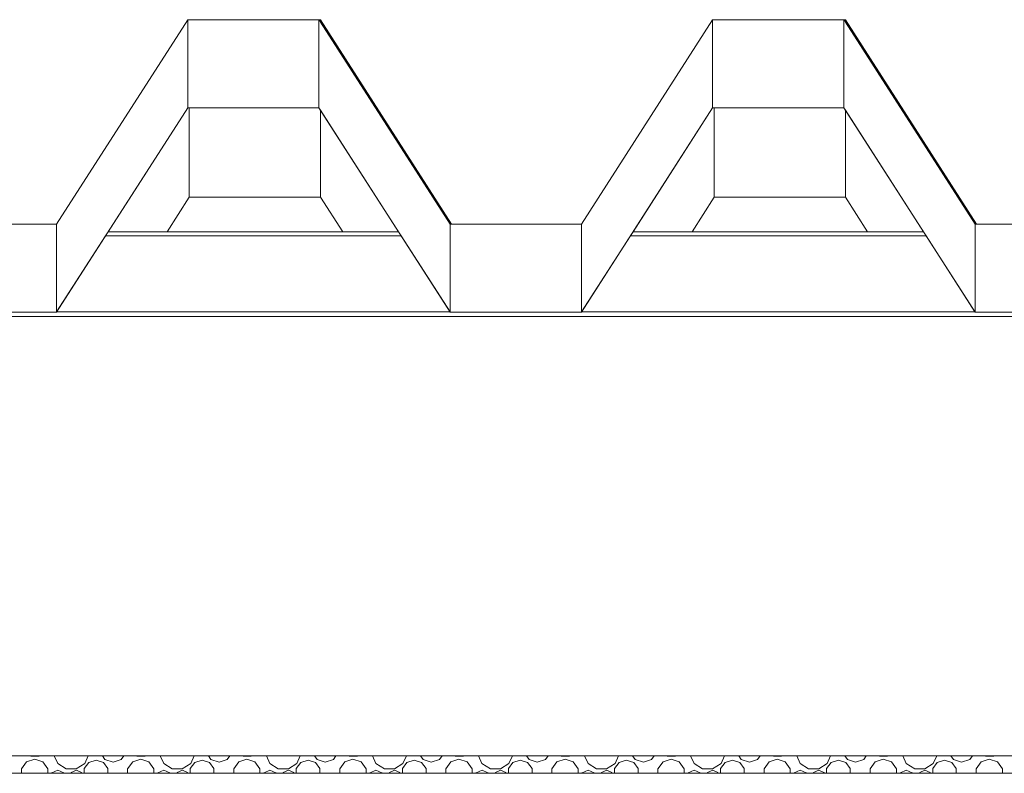
# Model space of a CAD drawing. Extents: x 2506129 to 5012723, y 4550998 to 9102428.
# Drawn here: x 2506171 to 2506172, y 4551139 to 4551141 of the extents above; entities that cross this region are included whole.
import ezdxf

# ---------------------------------------------------------------- set-up
doc = ezdxf.new("R2010")
doc.units = 0
doc.header["$MEASUREMENT"] = 0
doc.layers.get('0').update_dxf_attribs({"linetype": 'CONTINUOUS', "lineweight": 5})

msp = doc.modelspace()

# ---------------------------------------------------------------- linework, layer by layer
at = {"color": 7}
for p, q in [((2506171.0253, 4551140.6391), (2506170.8003, 4551140.2886)), ((2506170.8003, 4551140.2886), (2506171.0253, 4551140.6391)), ((2506171.2503, 4551140.6391), (2506171.0253, 4551140.6391)), ((2506171.0253, 4551140.6391), (2506171.0253, 4551140.4881)), ((2506171.0253, 4551140.4881), (2506171.0253, 4551140.6391)), ((2506171.2503, 4551140.6391), (2506171.0253, 4551140.6391)), ((2506171.0253, 4551140.4881), (2506171.0253, 4551140.6391)), ((2506171.2505, 4551140.6388), (2506171.2503, 4551140.6391)), ((2506171.2503, 4551140.6391), (2506171.2503, 4551140.4881)), ((2506171.2503, 4551140.4881), (2506171.2503, 4551140.6391)), ((2506171.2503, 4551140.4881), (2506171.2503, 4551140.6391)), ((2506171.2503, 4551140.6391), (2506171.2505, 4551140.6388)), ((2506171.253, 4551140.6388), (2506171.2505, 4551140.6388)), ((2506171.2505, 4551140.6388), (2506171.2506, 4551140.6387)), ((2506171.253, 4551140.6388), (2506171.2505, 4551140.6388)), ((2506171.2506, 4551140.6387), (2506171.2505, 4551140.6388)), ((2506171.2505, 4551140.6388), (2506171.2505, 4551140.6388)), ((2506171.2506, 4551140.6387), (2506171.253, 4551140.6349)), ((2506171.4753, 4551140.2886), (2506171.2506, 4551140.6387)), ((2506171.2506, 4551140.6387), (2506171.4753, 4551140.2886)), ((2506171.4778, 4551140.2886), (2506171.253, 4551140.6388)), ((2506171.253, 4551140.6388), (2506171.253, 4551140.6349)), ((2506171.253, 4551140.6349), (2506171.253, 4551140.6388)), ((2506171.253, 4551140.6349), (2506171.253, 4551140.6388)), ((2506171.253, 4551140.6388), (2506171.4778, 4551140.2886)), ((2506171.253, 4551140.6349), (2506171.4753, 4551140.2886)), ((2506171.9253, 4551140.6391), (2506171.7003, 4551140.2886)), ((2506171.7003, 4551140.2886), (2506171.9253, 4551140.6391)), ((2506171.9253, 4551140.6391), (2506171.9253, 4551140.4881)), ((2506172.1503, 4551140.6391), (2506171.9253, 4551140.6391)), ((2506171.9253, 4551140.4881), (2506171.9253, 4551140.6391)), ((2506172.1503, 4551140.6391), (2506171.9253, 4551140.6391)), ((2506171.9253, 4551140.4881), (2506171.9253, 4551140.6391)), ((2506172.1503, 4551140.6391), (2506172.1503, 4551140.4881)), ((2506172.1505, 4551140.6388), (2506172.1503, 4551140.6391)), ((2506172.1503, 4551140.4881), (2506172.1503, 4551140.6391)), ((2506172.1503, 4551140.4881), (2506172.1503, 4551140.6391)), ((2506172.1503, 4551140.6391), (2506172.1505, 4551140.6388)), ((2506172.153, 4551140.6388), (2506172.1505, 4551140.6388)), ((2506172.1505, 4551140.6388), (2506172.1506, 4551140.6387)), ((2506172.153, 4551140.6388), (2506172.1505, 4551140.6388)), ((2506172.1506, 4551140.6387), (2506172.1505, 4551140.6388)), ((2506172.1505, 4551140.6388), (2506172.1505, 4551140.6388)), ((2506172.1506, 4551140.6387), (2506172.153, 4551140.6349)), ((2506172.3753, 4551140.2886), (2506172.1506, 4551140.6387)), ((2506172.1506, 4551140.6387), (2506172.3753, 4551140.2886)), ((2506172.153, 4551140.6388), (2506172.153, 4551140.6349)), ((2506172.3778, 4551140.2886), (2506172.153, 4551140.6388)), ((2506172.153, 4551140.6349), (2506172.153, 4551140.6388)), ((2506172.153, 4551140.6349), (2506172.153, 4551140.6388)), ((2506172.153, 4551140.6388), (2506172.3778, 4551140.2886)), ((2506172.153, 4551140.6349), (2506172.3753, 4551140.2886)), ((2506170.8003, 4551140.1377), (2506171.0253, 4551140.4881)), ((2506171.0253, 4551140.4881), (2506170.8003, 4551140.1377)), ((2506171.0253, 4551140.4881), (2506170.8888, 4551140.2755)), ((2506171.028, 4551140.4881), (2506171.0253, 4551140.4881)), ((2506171.0253, 4551140.4881), (2506171.2503, 4551140.4881)), ((2506171.2503, 4551140.4881), (2506171.0253, 4551140.4881)), ((2506171.028, 4551140.4881), (2506171.028, 4551140.3347)), ((2506171.2503, 4551140.4881), (2506171.028, 4551140.4881)), ((2506171.028, 4551140.3347), (2506171.028, 4551140.4881)), ((2506171.028, 4551140.3347), (2506171.028, 4551140.4881)), ((2506171.253, 4551140.484), (2506171.2503, 4551140.4881)), ((2506171.2503, 4551140.4881), (2506171.4753, 4551140.1377)), ((2506171.4753, 4551140.1377), (2506171.2503, 4551140.4881)), ((2506171.3869, 4551140.2755), (2506171.253, 4551140.484)), ((2506171.253, 4551140.484), (2506171.253, 4551140.3347)), ((2506171.253, 4551140.3347), (2506171.253, 4551140.484)), ((2506171.253, 4551140.3347), (2506171.253, 4551140.484)), ((2506171.7003, 4551140.1377), (2506171.9253, 4551140.4881)), ((2506171.9253, 4551140.4881), (2506171.7003, 4551140.1377)), ((2506171.9253, 4551140.4881), (2506171.7888, 4551140.2755)), ((2506171.928, 4551140.4881), (2506171.9253, 4551140.4881)), ((2506171.9253, 4551140.4881), (2506172.1503, 4551140.4881)), ((2506172.1503, 4551140.4881), (2506171.9253, 4551140.4881)), ((2506171.928, 4551140.4881), (2506171.928, 4551140.3347)), ((2506172.1503, 4551140.4881), (2506171.928, 4551140.4881)), ((2506171.928, 4551140.3347), (2506171.928, 4551140.4881)), ((2506171.928, 4551140.3347), (2506171.928, 4551140.4881)), ((2506172.153, 4551140.484), (2506172.1503, 4551140.4881)), ((2506172.1503, 4551140.4881), (2506172.3753, 4551140.1377)), ((2506172.3753, 4551140.1377), (2506172.1503, 4551140.4881)), ((2506172.153, 4551140.484), (2506172.153, 4551140.3347)), ((2506172.2869, 4551140.2755), (2506172.153, 4551140.484)), ((2506172.153, 4551140.3347), (2506172.153, 4551140.484)), ((2506172.153, 4551140.3347), (2506172.153, 4551140.484)), ((2506170.99, 4551140.2755), (2506171.028, 4551140.3347)), ((2506171.028, 4551140.3347), (2506170.99, 4551140.2755)), ((2506171.028, 4551140.3347), (2506171.253, 4551140.3347)), ((2506171.253, 4551140.3347), (2506171.028, 4551140.3347)), ((2506171.253, 4551140.3347), (2506171.291, 4551140.2755)), ((2506171.291, 4551140.2755), (2506171.253, 4551140.3347)), ((2506171.89, 4551140.2755), (2506171.928, 4551140.3347)), ((2506171.928, 4551140.3347), (2506171.89, 4551140.2755)), ((2506171.928, 4551140.3347), (2506172.153, 4551140.3347)), ((2506172.153, 4551140.3347), (2506171.928, 4551140.3347)), ((2506172.153, 4551140.3347), (2506172.191, 4551140.2755)), ((2506172.191, 4551140.2755), (2506172.153, 4551140.3347)), ((2506170.8003, 4551140.2886), (2506170.5778, 4551140.2886)), ((2506170.5778, 4551140.2886), (2506170.8003, 4551140.2886)), ((2506170.8003, 4551140.2886), (2506170.8003, 4551140.1377)), ((2506170.8003, 4551140.1377), (2506170.8003, 4551140.2886)), ((2506170.8003, 4551140.1377), (2506170.8003, 4551140.2886)), ((2506170.8888, 4551140.2755), (2506170.8842, 4551140.2684)), ((2506170.8888, 4551140.2755), (2506170.99, 4551140.2755)), ((2506171.3869, 4551140.2755), (2506170.8888, 4551140.2755)), ((2506171.3869, 4551140.2755), (2506170.8888, 4551140.2755)), ((2506171.291, 4551140.2755), (2506171.3869, 4551140.2755)), ((2506171.3914, 4551140.2684), (2506171.3869, 4551140.2755)), ((2506171.4753, 4551140.2886), (2506171.4778, 4551140.2886)), ((2506171.4778, 4551140.2886), (2506171.4753, 4551140.2886)), ((2506171.4753, 4551140.2886), (2506171.4753, 4551140.1377)), ((2506171.4753, 4551140.1377), (2506171.4753, 4551140.2886)), ((2506171.4753, 4551140.1377), (2506171.4753, 4551140.2886)), ((2506171.4753, 4551140.2886), (2506171.4778, 4551140.2886)), ((2506171.4778, 4551140.2886), (2506171.4778, 4551140.2886)), ((2506171.7003, 4551140.2886), (2506171.4778, 4551140.2886)), ((2506171.4778, 4551140.2886), (2506171.4778, 4551140.2886)), ((2506171.4778, 4551140.2886), (2506171.4778, 4551140.2886)), ((2506171.4778, 4551140.2886), (2506171.7003, 4551140.2886)), ((2506171.7003, 4551140.2886), (2506171.7003, 4551140.1377)), ((2506171.7003, 4551140.1377), (2506171.7003, 4551140.2886)), ((2506171.7003, 4551140.1377), (2506171.7003, 4551140.2886)), ((2506171.7888, 4551140.2755), (2506171.7843, 4551140.2684)), ((2506171.7888, 4551140.2755), (2506171.89, 4551140.2755)), ((2506172.2869, 4551140.2755), (2506171.7888, 4551140.2755)), ((2506172.2869, 4551140.2755), (2506171.7888, 4551140.2755)), ((2506172.191, 4551140.2755), (2506172.2869, 4551140.2755)), ((2506172.2914, 4551140.2684), (2506172.2869, 4551140.2755)), ((2506172.3753, 4551140.2886), (2506172.3778, 4551140.2886)), ((2506172.3753, 4551140.2886), (2506172.3753, 4551140.1377)), ((2506172.3778, 4551140.2886), (2506172.3753, 4551140.2886)), ((2506172.3753, 4551140.1377), (2506172.3753, 4551140.2886)), ((2506172.3753, 4551140.1377), (2506172.3753, 4551140.2886)), ((2506172.3753, 4551140.2886), (2506172.3778, 4551140.2886)), ((2506172.3778, 4551140.2886), (2506172.3778, 4551140.2886)), ((2506172.6003, 4551140.2886), (2506172.3778, 4551140.2886)), ((2506172.3778, 4551140.2886), (2506172.3778, 4551140.2886)), ((2506172.3778, 4551140.2886), (2506172.3778, 4551140.2886)), ((2506172.3778, 4551140.2886), (2506172.6003, 4551140.2886)), ((2506170.8842, 4551140.2684), (2506170.8005, 4551140.138)), ((2506171.3914, 4551140.2684), (2506170.8842, 4551140.2684)), ((2506170.8842, 4551140.2684), (2506171.3914, 4551140.2684)), ((2506171.3914, 4551140.2684), (2506170.8842, 4551140.2684)), ((2506171.4751, 4551140.138), (2506171.3914, 4551140.2684)), ((2506171.7843, 4551140.2684), (2506171.7005, 4551140.138)), ((2506172.2914, 4551140.2684), (2506171.7843, 4551140.2684)), ((2506171.7843, 4551140.2684), (2506172.2914, 4551140.2684)), ((2506172.2914, 4551140.2684), (2506171.7843, 4551140.2684)), ((2506172.3751, 4551140.138), (2506172.2914, 4551140.2684)), ((2506170.5753, 4551140.1377), (2506170.8003, 4551140.1377)), ((2506170.8003, 4551140.1377), (2506170.5753, 4551140.1377)), ((2506170.8003, 4551140.1377), (2506170.5753, 4551140.1377)), ((2506170.8005, 4551140.138), (2506170.8003, 4551140.1377)), ((2506171.4751, 4551140.138), (2506170.8005, 4551140.138)), ((2506170.8005, 4551140.138), (2506171.4751, 4551140.138)), ((2506170.8005, 4551140.138), (2506171.4751, 4551140.138)), ((2506171.4753, 4551140.1377), (2506171.4751, 4551140.138)), ((2506171.4753, 4551140.1377), (2506171.7003, 4551140.1377)), ((2506171.7003, 4551140.1377), (2506171.4753, 4551140.1377)), ((2506171.7003, 4551140.1377), (2506171.4753, 4551140.1377)), ((2506171.7005, 4551140.138), (2506171.7003, 4551140.1377)), ((2506172.3751, 4551140.138), (2506171.7005, 4551140.138)), ((2506171.7005, 4551140.138), (2506172.3751, 4551140.138)), ((2506171.7005, 4551140.138), (2506172.3751, 4551140.138)), ((2506172.3753, 4551140.1377), (2506172.3751, 4551140.138)), ((2506172.3753, 4551140.1377), (2506172.6003, 4551140.1377)), ((2506172.6003, 4551140.1377), (2506172.3753, 4551140.1377)), ((2506172.6003, 4551140.1377), (2506172.3753, 4551140.1377)), ((2506166.9982, 4551140.1302), (2506174.4936, 4551140.1302)), ((2506166.9982, 4551140.1302), (2506174.4936, 4551140.1302)), ((2506165.4547, 4551139.3767), (2506181.0331, 4551139.3767)), ((2506166.9982, 4551139.3767), (2506174.4936, 4551139.3767)), ((2506170.7491, 4551139.3663), (2506170.7405, 4551139.3545)), ((2506170.763, 4551139.3708), (2506170.7491, 4551139.3663)), ((2506170.7564, 4551139.3767), (2506170.7569, 4551139.3763)), ((2506170.7569, 4551139.3763), (2506170.77, 4551139.3763)), ((2506170.7769, 4551139.3663), (2506170.763, 4551139.3708)), ((2506170.77, 4551139.3763), (2506170.7705, 4551139.3767)), ((2506170.7855, 4551139.3545), (2506170.7769, 4551139.3663)), ((2506170.7964, 4551139.3767), (2506170.8024, 4551139.3637)), ((2506170.8024, 4551139.3637), (2506170.8169, 4551139.3543)), ((2506170.8341, 4551139.3543), (2506170.8487, 4551139.3637)), ((2506170.8556, 4551139.3655), (2506170.8478, 4551139.3548)), ((2506170.8487, 4551139.3637), (2506170.8546, 4551139.3767)), ((2506170.8681, 4551139.3695), (2506170.8556, 4551139.3655)), ((2506170.8806, 4551139.3655), (2506170.8681, 4551139.3695)), ((2506170.8789, 4551139.3767), (2506170.8833, 4551139.3706)), ((2506170.8883, 4551139.3548), (2506170.8806, 4551139.3655)), ((2506170.8833, 4551139.3706), (2506170.8973, 4551139.3661)), ((2506170.8973, 4551139.3661), (2506170.9113, 4551139.3706)), ((2506170.9113, 4551139.3706), (2506170.9158, 4551139.3767)), ((2506170.9309, 4551139.3663), (2506170.9223, 4551139.3545)), ((2506170.9448, 4551139.3708), (2506170.9309, 4551139.3663)), ((2506170.9383, 4551139.3767), (2506170.9388, 4551139.3763)), ((2506170.9388, 4551139.3763), (2506170.9519, 4551139.3763)), ((2506170.9587, 4551139.3663), (2506170.9448, 4551139.3708)), ((2506170.9519, 4551139.3763), (2506170.9524, 4551139.3767)), ((2506170.9673, 4551139.3545), (2506170.9587, 4551139.3663)), ((2506170.9783, 4551139.3767), (2506170.9842, 4551139.3637)), ((2506170.9842, 4551139.3637), (2506170.9988, 4551139.3543)), ((2506171.016, 4551139.3543), (2506171.0305, 4551139.3637)), ((2506171.0374, 4551139.3655), (2506171.0297, 4551139.3548)), ((2506171.0305, 4551139.3637), (2506171.0365, 4551139.3767)), ((2506171.0499, 4551139.3695), (2506171.0374, 4551139.3655)), ((2506171.0624, 4551139.3655), (2506171.0499, 4551139.3695)), ((2506171.0607, 4551139.3767), (2506171.0651, 4551139.3706)), ((2506171.0702, 4551139.3548), (2506171.0624, 4551139.3655)), ((2506171.0651, 4551139.3706), (2506171.0792, 4551139.3661)), ((2506171.0792, 4551139.3661), (2506171.0932, 4551139.3706)), ((2506171.0932, 4551139.3706), (2506171.0976, 4551139.3767)), ((2506171.1128, 4551139.3663), (2506171.1042, 4551139.3545)), ((2506171.1267, 4551139.3708), (2506171.1128, 4551139.3663)), ((2506171.1201, 4551139.3767), (2506171.1206, 4551139.3763)), ((2506171.1206, 4551139.3763), (2506171.1337, 4551139.3763)), ((2506171.1406, 4551139.3663), (2506171.1267, 4551139.3708)), ((2506171.1337, 4551139.3763), (2506171.1342, 4551139.3767)), ((2506171.1492, 4551139.3545), (2506171.1406, 4551139.3663)), ((2506171.1601, 4551139.3767), (2506171.1661, 4551139.3637)), ((2506171.1661, 4551139.3637), (2506171.1806, 4551139.3543)), ((2506171.1979, 4551139.3543), (2506171.2124, 4551139.3637)), ((2506171.2193, 4551139.3655), (2506171.2115, 4551139.3548)), ((2506171.2124, 4551139.3637), (2506171.2183, 4551139.3767)), ((2506171.2318, 4551139.3695), (2506171.2193, 4551139.3655)), ((2506171.2443, 4551139.3655), (2506171.2318, 4551139.3695)), ((2506171.2426, 4551139.3767), (2506171.247, 4551139.3706)), ((2506171.252, 4551139.3548), (2506171.2443, 4551139.3655)), ((2506171.247, 4551139.3706), (2506171.261, 4551139.3661)), ((2506171.261, 4551139.3661), (2506171.275, 4551139.3706)), ((2506171.275, 4551139.3706), (2506171.2795, 4551139.3767)), ((2506171.2946, 4551139.3663), (2506171.286, 4551139.3545)), ((2506171.3085, 4551139.3708), (2506171.2946, 4551139.3663)), ((2506171.302, 4551139.3767), (2506171.3025, 4551139.3763)), ((2506171.3025, 4551139.3763), (2506171.3156, 4551139.3763)), ((2506171.3224, 4551139.3663), (2506171.3085, 4551139.3708)), ((2506171.3156, 4551139.3763), (2506171.3161, 4551139.3767)), ((2506171.331, 4551139.3545), (2506171.3224, 4551139.3663)), ((2506171.342, 4551139.3767), (2506171.348, 4551139.3637)), ((2506171.348, 4551139.3637), (2506171.3625, 4551139.3543)), ((2506171.3797, 4551139.3543), (2506171.3942, 4551139.3637)), ((2506171.4011, 4551139.3655), (2506171.3934, 4551139.3548)), ((2506171.3942, 4551139.3637), (2506171.4002, 4551139.3767)), ((2506171.4136, 4551139.3695), (2506171.4011, 4551139.3655)), ((2506171.4261, 4551139.3655), (2506171.4136, 4551139.3695)), ((2506171.4244, 4551139.3767), (2506171.4288, 4551139.3706)), ((2506171.4339, 4551139.3548), (2506171.4261, 4551139.3655)), ((2506171.4288, 4551139.3706), (2506171.4429, 4551139.3661)), ((2506171.4429, 4551139.3661), (2506171.4569, 4551139.3706)), ((2506171.4569, 4551139.3706), (2506171.4613, 4551139.3767)), ((2506171.4765, 4551139.3663), (2506171.4679, 4551139.3545)), ((2506171.4904, 4551139.3708), (2506171.4765, 4551139.3663)), ((2506171.4838, 4551139.3767), (2506171.4843, 4551139.3763)), ((2506171.4843, 4551139.3763), (2506171.4974, 4551139.3763)), ((2506171.5043, 4551139.3663), (2506171.4904, 4551139.3708)), ((2506171.4974, 4551139.3763), (2506171.4979, 4551139.3767)), ((2506171.5129, 4551139.3545), (2506171.5043, 4551139.3663)), ((2506171.5238, 4551139.3767), (2506171.5298, 4551139.3637)), ((2506171.5298, 4551139.3637), (2506171.5443, 4551139.3543)), ((2506171.5616, 4551139.3543), (2506171.5761, 4551139.3637)), ((2506171.583, 4551139.3655), (2506171.5753, 4551139.3548)), ((2506171.5761, 4551139.3637), (2506171.582, 4551139.3767)), ((2506171.5955, 4551139.3695), (2506171.583, 4551139.3655)), ((2506171.608, 4551139.3655), (2506171.5955, 4551139.3695)), ((2506171.6063, 4551139.3767), (2506171.6107, 4551139.3706)), ((2506171.6157, 4551139.3548), (2506171.608, 4551139.3655)), ((2506171.6107, 4551139.3706), (2506171.6247, 4551139.3661)), ((2506171.6247, 4551139.3661), (2506171.6387, 4551139.3706)), ((2506171.6387, 4551139.3706), (2506171.6432, 4551139.3767)), ((2506171.6583, 4551139.3663), (2506171.6497, 4551139.3545)), ((2506171.6722, 4551139.3708), (2506171.6583, 4551139.3663)), ((2506171.6657, 4551139.3767), (2506171.6662, 4551139.3763)), ((2506171.6662, 4551139.3763), (2506171.6793, 4551139.3763)), ((2506171.6861, 4551139.3663), (2506171.6722, 4551139.3708)), ((2506171.6793, 4551139.3763), (2506171.6798, 4551139.3767)), ((2506171.6947, 4551139.3545), (2506171.6861, 4551139.3663)), ((2506171.7057, 4551139.3767), (2506171.7117, 4551139.3637)), ((2506171.7117, 4551139.3637), (2506171.7262, 4551139.3543)), ((2506171.7434, 4551139.3543), (2506171.7579, 4551139.3637)), ((2506171.7648, 4551139.3655), (2506171.7571, 4551139.3548)), ((2506171.7579, 4551139.3637), (2506171.7639, 4551139.3767)), ((2506171.7773, 4551139.3695), (2506171.7648, 4551139.3655)), ((2506171.7899, 4551139.3655), (2506171.7773, 4551139.3695)), ((2506171.7881, 4551139.3767), (2506171.7926, 4551139.3706)), ((2506171.7976, 4551139.3548), (2506171.7899, 4551139.3655)), ((2506171.7926, 4551139.3706), (2506171.8066, 4551139.3661)), ((2506171.8066, 4551139.3661), (2506171.8206, 4551139.3706)), ((2506171.8206, 4551139.3706), (2506171.825, 4551139.3767)), ((2506171.8402, 4551139.3663), (2506171.8316, 4551139.3545)), ((2506171.8541, 4551139.3708), (2506171.8402, 4551139.3663)), ((2506171.8476, 4551139.3767), (2506171.848, 4551139.3763)), ((2506171.848, 4551139.3763), (2506171.8612, 4551139.3763)), ((2506171.868, 4551139.3663), (2506171.8541, 4551139.3708)), ((2506171.8612, 4551139.3763), (2506171.8616, 4551139.3767)), ((2506171.8766, 4551139.3545), (2506171.868, 4551139.3663)), ((2506171.8876, 4551139.3767), (2506171.8935, 4551139.3637)), ((2506171.8935, 4551139.3637), (2506171.908, 4551139.3543)), ((2506171.9253, 4551139.3543), (2506171.9398, 4551139.3637)), ((2506171.9467, 4551139.3655), (2506171.939, 4551139.3548)), ((2506171.9398, 4551139.3637), (2506171.9457, 4551139.3767)), ((2506171.9592, 4551139.3695), (2506171.9467, 4551139.3655)), ((2506171.9717, 4551139.3655), (2506171.9592, 4551139.3695)), ((2506171.97, 4551139.3767), (2506171.9744, 4551139.3706)), ((2506171.9794, 4551139.3548), (2506171.9717, 4551139.3655)), ((2506171.9744, 4551139.3706), (2506171.9884, 4551139.3661)), ((2506171.9884, 4551139.3661), (2506172.0025, 4551139.3706)), ((2506172.0025, 4551139.3706), (2506172.0069, 4551139.3767)), ((2506172.022, 4551139.3663), (2506172.0134, 4551139.3545)), ((2506172.0359, 4551139.3708), (2506172.022, 4551139.3663)), ((2506172.0294, 4551139.3767), (2506172.0299, 4551139.3763)), ((2506172.0299, 4551139.3763), (2506172.043, 4551139.3763)), ((2506172.0498, 4551139.3663), (2506172.0359, 4551139.3708)), ((2506172.043, 4551139.3763), (2506172.0435, 4551139.3767)), ((2506172.0584, 4551139.3545), (2506172.0498, 4551139.3663)), ((2506172.0694, 4551139.3767), (2506172.0754, 4551139.3637)), ((2506172.0754, 4551139.3637), (2506172.0899, 4551139.3543)), ((2506172.1071, 4551139.3543), (2506172.1216, 4551139.3637)), ((2506172.1285, 4551139.3655), (2506172.1208, 4551139.3548)), ((2506172.1216, 4551139.3637), (2506172.1276, 4551139.3767)), ((2506172.1411, 4551139.3695), (2506172.1285, 4551139.3655)), ((2506172.1536, 4551139.3655), (2506172.1411, 4551139.3695)), ((2506172.1518, 4551139.3767), (2506172.1563, 4551139.3706)), ((2506172.1613, 4551139.3548), (2506172.1536, 4551139.3655)), ((2506172.1563, 4551139.3706), (2506172.1703, 4551139.3661)), ((2506172.1703, 4551139.3661), (2506172.1843, 4551139.3706)), ((2506172.1843, 4551139.3706), (2506172.1887, 4551139.3767)), ((2506172.2039, 4551139.3663), (2506172.1953, 4551139.3545)), ((2506172.2178, 4551139.3708), (2506172.2039, 4551139.3663)), ((2506172.2113, 4551139.3767), (2506172.2117, 4551139.3763)), ((2506172.2117, 4551139.3763), (2506172.2249, 4551139.3763)), ((2506172.2317, 4551139.3663), (2506172.2178, 4551139.3708)), ((2506172.2249, 4551139.3763), (2506172.2253, 4551139.3767)), ((2506172.2403, 4551139.3545), (2506172.2317, 4551139.3663)), ((2506172.2513, 4551139.3767), (2506172.2572, 4551139.3637)), ((2506172.2572, 4551139.3637), (2506172.2717, 4551139.3543)), ((2506172.289, 4551139.3543), (2506172.3035, 4551139.3637)), ((2506172.3104, 4551139.3655), (2506172.3027, 4551139.3548)), ((2506172.3035, 4551139.3637), (2506172.3095, 4551139.3767)), ((2506172.3229, 4551139.3695), (2506172.3104, 4551139.3655)), ((2506172.3354, 4551139.3655), (2506172.3229, 4551139.3695)), ((2506172.3337, 4551139.3767), (2506172.3381, 4551139.3706)), ((2506172.3431, 4551139.3548), (2506172.3354, 4551139.3655)), ((2506172.3381, 4551139.3706), (2506172.3521, 4551139.3661)), ((2506172.3521, 4551139.3661), (2506172.3662, 4551139.3706)), ((2506172.3662, 4551139.3706), (2506172.3706, 4551139.3767)), ((2506172.3857, 4551139.3663), (2506172.3771, 4551139.3545)), ((2506172.3996, 4551139.3708), (2506172.3857, 4551139.3663)), ((2506172.3931, 4551139.3767), (2506172.3936, 4551139.3763)), ((2506172.3936, 4551139.3763), (2506172.4067, 4551139.3763)), ((2506172.4135, 4551139.3663), (2506172.3996, 4551139.3708)), ((2506172.4067, 4551139.3763), (2506172.4072, 4551139.3767)), ((2506172.4221, 4551139.3545), (2506172.4135, 4551139.3663)), ((2506165.4547, 4551139.3467), (2506180.7447, 4551139.3467)), ((2506165.4547, 4551139.3467), (2506180.7447, 4551139.3467)), ((2506170.7405, 4551139.3545), (2506170.7405, 4551139.3467)), ((2506170.7855, 4551139.3467), (2506170.7855, 4551139.3545)), ((2506170.7924, 4551139.3477), (2506170.792, 4551139.3467)), ((2506170.8025, 4551139.3519), (2506170.7924, 4551139.3477)), ((2506170.8126, 4551139.3477), (2506170.8025, 4551139.3519)), ((2506170.813, 4551139.3467), (2506170.8126, 4551139.3477)), ((2506170.8169, 4551139.3543), (2506170.8341, 4551139.3543)), ((2506170.8255, 4551139.3482), (2506170.8249, 4551139.3467)), ((2506170.8344, 4551139.3519), (2506170.8255, 4551139.3482)), ((2506170.8433, 4551139.3482), (2506170.8344, 4551139.3519)), ((2506170.8439, 4551139.3467), (2506170.8433, 4551139.3482)), ((2506170.8478, 4551139.3548), (2506170.8478, 4551139.3467)), ((2506170.8883, 4551139.3467), (2506170.8883, 4551139.3548)), ((2506170.9223, 4551139.3545), (2506170.9223, 4551139.3467)), ((2506170.9673, 4551139.3467), (2506170.9673, 4551139.3545)), ((2506170.9742, 4551139.3477), (2506170.9738, 4551139.3467)), ((2506170.9843, 4551139.3519), (2506170.9742, 4551139.3477)), ((2506170.9944, 4551139.3477), (2506170.9843, 4551139.3519)), ((2506170.9948, 4551139.3467), (2506170.9944, 4551139.3477)), ((2506170.9988, 4551139.3543), (2506171.016, 4551139.3543)), ((2506171.0074, 4551139.3482), (2506171.0067, 4551139.3467)), ((2506171.0162, 4551139.3519), (2506171.0074, 4551139.3482)), ((2506171.0251, 4551139.3482), (2506171.0162, 4551139.3519)), ((2506171.0257, 4551139.3467), (2506171.0251, 4551139.3482)), ((2506171.0297, 4551139.3548), (2506171.0297, 4551139.3467)), ((2506171.0702, 4551139.3467), (2506171.0702, 4551139.3548)), ((2506171.1042, 4551139.3545), (2506171.1042, 4551139.3467)), ((2506171.1492, 4551139.3467), (2506171.1492, 4551139.3545)), ((2506171.1561, 4551139.3477), (2506171.1557, 4551139.3467)), ((2506171.1662, 4551139.3519), (2506171.1561, 4551139.3477)), ((2506171.1763, 4551139.3477), (2506171.1662, 4551139.3519)), ((2506171.1767, 4551139.3467), (2506171.1763, 4551139.3477)), ((2506171.1806, 4551139.3543), (2506171.1979, 4551139.3543)), ((2506171.1892, 4551139.3482), (2506171.1886, 4551139.3467)), ((2506171.1981, 4551139.3519), (2506171.1892, 4551139.3482)), ((2506171.207, 4551139.3482), (2506171.1981, 4551139.3519)), ((2506171.2076, 4551139.3467), (2506171.207, 4551139.3482)), ((2506171.2115, 4551139.3548), (2506171.2115, 4551139.3467)), ((2506171.252, 4551139.3467), (2506171.252, 4551139.3548)), ((2506171.286, 4551139.3545), (2506171.286, 4551139.3467)), ((2506171.331, 4551139.3467), (2506171.331, 4551139.3545)), ((2506171.3379, 4551139.3477), (2506171.3375, 4551139.3467)), ((2506171.348, 4551139.3519), (2506171.3379, 4551139.3477)), ((2506171.3581, 4551139.3477), (2506171.348, 4551139.3519)), ((2506171.3586, 4551139.3467), (2506171.3581, 4551139.3477)), ((2506171.3625, 4551139.3543), (2506171.3797, 4551139.3543)), ((2506171.3711, 4551139.3482), (2506171.3705, 4551139.3467)), ((2506171.38, 4551139.3519), (2506171.3711, 4551139.3482)), ((2506171.3888, 4551139.3482), (2506171.38, 4551139.3519)), ((2506171.3894, 4551139.3467), (2506171.3888, 4551139.3482)), ((2506171.3934, 4551139.3548), (2506171.3934, 4551139.3467)), ((2506171.4339, 4551139.3467), (2506171.4339, 4551139.3548)), ((2506171.4679, 4551139.3545), (2506171.4679, 4551139.3467)), ((2506171.5129, 4551139.3467), (2506171.5129, 4551139.3545)), ((2506171.5198, 4551139.3477), (2506171.5194, 4551139.3467)), ((2506171.5299, 4551139.3519), (2506171.5198, 4551139.3477)), ((2506171.54, 4551139.3477), (2506171.5299, 4551139.3519)), ((2506171.5404, 4551139.3467), (2506171.54, 4551139.3477)), ((2506171.5443, 4551139.3543), (2506171.5616, 4551139.3543)), ((2506171.5529, 4551139.3482), (2506171.5523, 4551139.3467)), ((2506171.5618, 4551139.3519), (2506171.5529, 4551139.3482)), ((2506171.5707, 4551139.3482), (2506171.5618, 4551139.3519)), ((2506171.5713, 4551139.3467), (2506171.5707, 4551139.3482)), ((2506171.5753, 4551139.3548), (2506171.5753, 4551139.3467)), ((2506171.6157, 4551139.3467), (2506171.6157, 4551139.3548)), ((2506171.6497, 4551139.3545), (2506171.6497, 4551139.3467)), ((2506171.6947, 4551139.3467), (2506171.6947, 4551139.3545)), ((2506171.7016, 4551139.3477), (2506171.7012, 4551139.3467)), ((2506171.7117, 4551139.3519), (2506171.7016, 4551139.3477)), ((2506171.7219, 4551139.3477), (2506171.7117, 4551139.3519)), ((2506171.7223, 4551139.3467), (2506171.7219, 4551139.3477)), ((2506171.7262, 4551139.3543), (2506171.7434, 4551139.3543)), ((2506171.7348, 4551139.3482), (2506171.7342, 4551139.3467)), ((2506171.7437, 4551139.3519), (2506171.7348, 4551139.3482)), ((2506171.7525, 4551139.3482), (2506171.7437, 4551139.3519)), ((2506171.7532, 4551139.3467), (2506171.7525, 4551139.3482)), ((2506171.7571, 4551139.3548), (2506171.7571, 4551139.3467)), ((2506171.7976, 4551139.3467), (2506171.7976, 4551139.3548)), ((2506171.8316, 4551139.3545), (2506171.8316, 4551139.3467)), ((2506171.8766, 4551139.3467), (2506171.8766, 4551139.3545)), ((2506171.8835, 4551139.3477), (2506171.8831, 4551139.3467)), ((2506171.8936, 4551139.3519), (2506171.8835, 4551139.3477)), ((2506171.9037, 4551139.3477), (2506171.8936, 4551139.3519)), ((2506171.9041, 4551139.3467), (2506171.9037, 4551139.3477)), ((2506171.908, 4551139.3543), (2506171.9253, 4551139.3543)), ((2506171.9166, 4551139.3482), (2506171.916, 4551139.3467)), ((2506171.9255, 4551139.3519), (2506171.9166, 4551139.3482)), ((2506171.9344, 4551139.3482), (2506171.9255, 4551139.3519)), ((2506171.935, 4551139.3467), (2506171.9344, 4551139.3482)), ((2506171.939, 4551139.3548), (2506171.939, 4551139.3467)), ((2506171.9794, 4551139.3467), (2506171.9794, 4551139.3548)), ((2506172.0134, 4551139.3545), (2506172.0134, 4551139.3467)), ((2506172.0584, 4551139.3467), (2506172.0584, 4551139.3545)), ((2506172.0653, 4551139.3477), (2506172.0649, 4551139.3467)), ((2506172.0755, 4551139.3519), (2506172.0653, 4551139.3477)), ((2506172.0856, 4551139.3477), (2506172.0755, 4551139.3519)), ((2506172.086, 4551139.3467), (2506172.0856, 4551139.3477)), ((2506172.0899, 4551139.3543), (2506172.1071, 4551139.3543)), ((2506172.0985, 4551139.3482), (2506172.0979, 4551139.3467)), ((2506172.1074, 4551139.3519), (2506172.0985, 4551139.3482)), ((2506172.1162, 4551139.3482), (2506172.1074, 4551139.3519)), ((2506172.1169, 4551139.3467), (2506172.1162, 4551139.3482)), ((2506172.1208, 4551139.3548), (2506172.1208, 4551139.3467)), ((2506172.1613, 4551139.3467), (2506172.1613, 4551139.3548)), ((2506172.1953, 4551139.3545), (2506172.1953, 4551139.3467)), ((2506172.2403, 4551139.3467), (2506172.2403, 4551139.3545)), ((2506172.2472, 4551139.3477), (2506172.2468, 4551139.3467)), ((2506172.2573, 4551139.3519), (2506172.2472, 4551139.3477)), ((2506172.2674, 4551139.3477), (2506172.2573, 4551139.3519)), ((2506172.2678, 4551139.3467), (2506172.2674, 4551139.3477)), ((2506172.2717, 4551139.3543), (2506172.289, 4551139.3543)), ((2506172.2804, 4551139.3482), (2506172.2797, 4551139.3467)), ((2506172.2892, 4551139.3519), (2506172.2804, 4551139.3482)), ((2506172.2981, 4551139.3482), (2506172.2892, 4551139.3519)), ((2506172.2987, 4551139.3467), (2506172.2981, 4551139.3482)), ((2506172.3027, 4551139.3548), (2506172.3027, 4551139.3467)), ((2506172.3431, 4551139.3467), (2506172.3431, 4551139.3548)), ((2506172.3771, 4551139.3545), (2506172.3771, 4551139.3467)), ((2506172.4221, 4551139.3467), (2506172.4221, 4551139.3545))]:
    msp.add_line(p, q, dxfattribs=at)

doc.saveas('drawing.dxf')
